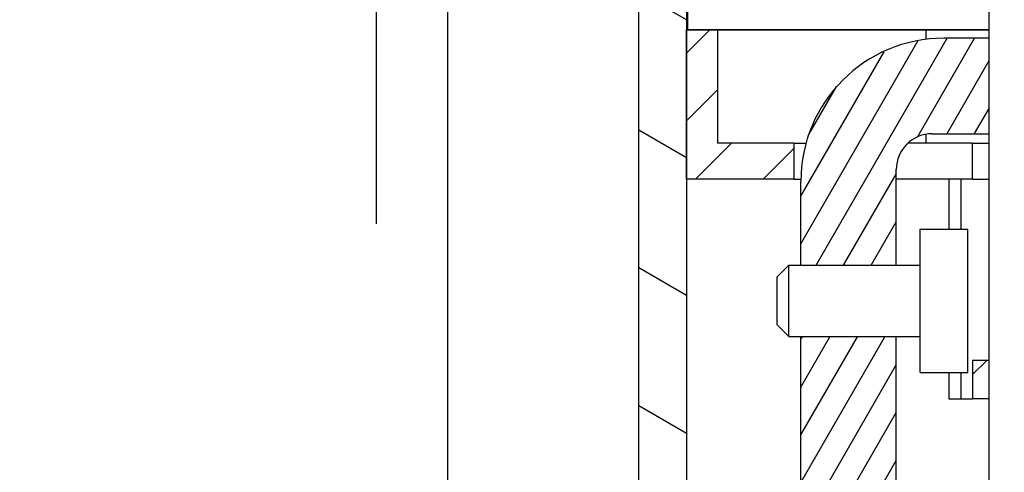
# Model space of a CAD drawing. Extents: x -300 to 1031, y 279 to 735.
# Drawn here: x 74 to 115, y 423 to 442 of the extents above; entities that cross this region are included whole.
import ezdxf
from ezdxf.enums import TextEntityAlignment as Align

# ---------------------------------------------------------------- set-up
doc = ezdxf.new("R2010")
doc.units = 0
doc.linetypes.add('DASHSPACE', pattern=[30, 12, -18])
doc.layers.get('0').update_dxf_attribs({"linetype": 'CONTINUOUS'})
doc.styles.get("Standard").update_dxf_attribs({"font": 'isocp.shx'})
doc.dimstyles.get("Standard").update_dxf_attribs({"dimtxt": 2.5, "dimasz": 2.5, "dimexe": 1.25, "dimexo": 0.625, "dimtad": 1, "dimcen": 2.5, "dimazin": 3, "dimtfac": 1, "dimtmove": 0, "dimatfit": 3})

# ---------------------------------------------------------------- blocks, each defined once
blk = doc.blocks.new('*D77')
at = {"color": 7, "ltscale": 0.238938}
blk.add_line((66.021462, 626.509405), (56.463936, 626.509405), dxfattribs=at)
at = {"color": 7}
blk.add_line((58.463936, 411.509398), (58.463936, 626.509405), dxfattribs=at)
at = {"color": 7, "ltscale": 0.499487}
blk.add_line((76.443398, 411.509398), (56.463936, 411.509398), dxfattribs=at)
at = {"color": 7}
for points in [[(58.981576, 624.577555), (58.463936, 626.509405), (57.946297, 624.577555)], [(57.946297, 413.441252), (58.463936, 411.509398), (58.981576, 413.441252)]]:
    blk.add_lwpolyline(points, dxfattribs=at)
blk.add_text('215', height=2.5, rotation=90.000003, dxfattribs=at).set_placement((56.463936, 515.256522), (56.463936, 522.762289), align=Align.FIT)
blk = doc.blocks.new('*D78')
at = {"color": 7}
for p, q in [((97.89695, 627.009417), (17.02546, 627.009417)), ((19.02546, 411.009398), (19.02546, 627.009417)), ((97.89695, 411.009398), (17.02546, 411.009398))]:
    blk.add_line(p, q, dxfattribs=at)
for points in [[(19.543099, 625.077566), (19.02546, 627.009417), (18.507821, 625.077566)], [(18.507821, 412.941252), (19.02546, 411.009398), (19.543099, 412.941252)]]:
    blk.add_lwpolyline(points, dxfattribs=at)
blk.add_text('216', height=2.5, rotation=90.000003, dxfattribs=at).set_placement((17.02546, 515.256529), (17.02546, 522.762289), align=Align.FIT)
blk = doc.blocks.new('*D95')
at = {"color": 7}
for p, q in [((208.671952, 551.559405), (208.671952, 315.840819)), ((91.671959, 421.009398), (91.671959, 315.840819)), ((91.671959, 317.840819), (208.671952, 317.840819))]:
    blk.add_line(p, q, dxfattribs=at)
for points in [[(93.603798, 318.358443), (91.671959, 317.840819), (93.603798, 317.32318)], [(206.740101, 317.32318), (208.671952, 317.840819), (206.740101, 318.358443)]]:
    blk.add_lwpolyline(points, dxfattribs=at)
blk.add_text('117', height=2.5, dxfattribs=at).set_placement((146.419068, 319.840819), (153.924836, 319.840819), align=Align.FIT)
blk = doc.blocks.new('BLOCK539')
at = {"color": 7}
for p, q in [((-114.515, -149.061), (-114.515, -92.709)), ((-137.204, -148), (-137.204, -94)), ((-129.204, -149.061), (-129.204, -94)), ((-127.204, -94), (-127.204, -148))]:
    blk.add_line(p, q, dxfattribs=at)
at = {"color": 7, "ltscale": 0.025}
for p, q in [((-127.154, -129.05), (-127.154, -128.05)), ((-116.204, -144.5), (-115.204, -144.5))]:
    blk.add_line(p, q, dxfattribs=at)
at = {"color": 7, "ltscale": 0.15625}
blk.add_line((-127.204, -135.3), (-127.204, -129.05), dxfattribs=at)
at = {"color": 7, "ltscale": 0.0325}
blk.add_line((-125.904, -129.05), (-127.204, -129.05), dxfattribs=at)
at = {"color": 7, "ltscale": 0.315976}
blk.add_line((-114.515, -129.05), (-127.154, -129.05), dxfattribs=at)
at = {"color": 7, "ltscale": 0.11875}
blk.add_line((-125.904, -129.05), (-125.904, -133.8), dxfattribs=at)
at = {"color": 7, "ltscale": 0.009927}
blk.add_line((-117.154, -129.447), (-117.154, -129.05), dxfattribs=at)
at = {"color": 7, "ltscale": 0.047226}
blk.add_line((-114.515, -129.4), (-116.404, -129.4), dxfattribs=at)
at = {"color": 7, "ltscale": 0.009475}
blk.add_line((-117.154, -133.8), (-117.154, -133.421), dxfattribs=at)
at = {"color": 7, "ltscale": 0.059726}
blk.add_line((-116.904, -133.4), (-114.515, -133.4), dxfattribs=at)
at = {"color": 7, "ltscale": 0.08}
for p, q in [((-122.704, -133.8), (-125.904, -133.8)), ((-115.204, -135.3), (-118.404, -135.3))]:
    blk.add_line(p, q, dxfattribs=at)
at = {"color": 7, "ltscale": 0.012932}
blk.add_line((-122.704, -133.8), (-122.186, -133.8), dxfattribs=at)
at = {"color": 7, "ltscale": 0.0375}
for p, q in [((-122.704, -133.8), (-122.704, -135.3)), ((-115.204, -135.3), (-115.204, -133.8))]:
    blk.add_line(p, q, dxfattribs=at)
at = {"color": 7, "ltscale": 0.067995}
blk.add_line((-115.204, -133.8), (-117.923, -133.8), dxfattribs=at)
at = {"color": 7, "ltscale": 0.01723}
blk.add_line((-115.204, -133.8), (-114.514, -133.8), dxfattribs=at)
at = {"color": 7, "ltscale": 0.1}
blk.add_line((-118.404, -138.9), (-118.404, -134.9), dxfattribs=at)
at = {"color": 7, "ltscale": 0.1125}
blk.add_line((-122.704, -135.3), (-127.204, -135.3), dxfattribs=at)
at = {"color": 7, "ltscale": 0.007521}
blk.add_line((-122.704, -135.3), (-122.403, -135.3), dxfattribs=at)
at = {"color": 7, "ltscale": 0.0525}
for p, q in [((-116.204, -135.3), (-116.204, -137.4)), ((-115.704, -135.3), (-115.704, -137.4))]:
    blk.add_line(p, q, dxfattribs=at)
at = {"color": 7, "ltscale": 0.017235}
blk.add_line((-115.204, -135.3), (-114.514, -135.3), dxfattribs=at)
at = {"color": 7, "ltscale": 0.0875}
blk.add_line((-122.404, -138.9), (-122.404, -135.4), dxfattribs=at)
at = {"color": 7, "ltscale": 0.002118}
for p, q in [((-117.404, -137.485), (-117.404, -137.4)), ((-115.404, -137.485), (-115.404, -137.4))]:
    blk.add_line(p, q, dxfattribs=at)
at = {"color": 7, "ltscale": 0.05}
for p, q in [((-117.404, -137.4), (-115.404, -137.4)), ((-117.404, -143.4), (-115.404, -143.4))]:
    blk.add_line(p, q, dxfattribs=at)
at = {"color": 7, "ltscale": 0.0075}
blk.add_line((-115.704, -137.4), (-115.404, -137.4), dxfattribs=at)
at = {"color": 7, "ltscale": 0.147882}
for p, q in [((-117.404, -143.4), (-117.404, -137.485)), ((-115.404, -143.4), (-115.404, -137.485))]:
    blk.add_line(p, q, dxfattribs=at)
at = {"color": 7, "ltscale": 0.017678}
for p, q in [((-123.404, -139.4), (-122.904, -138.9)), ((-123.404, -141.4), (-122.904, -141.9))]:
    blk.add_line(p, q, dxfattribs=at)
at = {"color": 7, "ltscale": 0.001059}
blk.add_line((-122.904, -138.942), (-122.904, -138.9), dxfattribs=at)
at = {"color": 7, "ltscale": 0.1375}
for p, q in [((-122.904, -138.9), (-117.404, -138.9)), ((-122.904, -141.9), (-117.404, -141.9))]:
    blk.add_line(p, q, dxfattribs=at)
at = {"color": 7, "ltscale": 0.073941}
blk.add_line((-122.904, -141.9), (-122.904, -138.942), dxfattribs=at)
at = {"color": 7, "ltscale": 0.000706}
blk.add_line((-123.404, -139.428), (-123.404, -139.4), dxfattribs=at)
at = {"color": 7, "ltscale": 0.049294}
blk.add_line((-123.404, -141.4), (-123.404, -139.428), dxfattribs=at)
at = {"color": 7, "ltscale": 0.179018}
for p, q in [((-122.404, -149.061), (-122.404, -141.9)), ((-118.404, -149.061), (-118.404, -141.9))]:
    blk.add_line(p, q, dxfattribs=at)
at = {"color": 7, "ltscale": 0.017226}
for p, q in [((-114.515, -142.9), (-115.204, -142.9)), ((-114.515, -144.5), (-115.204, -144.5))]:
    blk.add_line(p, q, dxfattribs=at)
at = {"color": 7, "ltscale": 0.04}
blk.add_line((-115.204, -142.9), (-115.204, -144.5), dxfattribs=at)
at = {"color": 7, "ltscale": 0.0275}
for p, q in [((-116.204, -143.4), (-116.204, -144.5)), ((-115.704, -143.4), (-115.704, -144.5))]:
    blk.add_line(p, q, dxfattribs=at)
at = {"color": 7}
for centre, radius in [((-116.404, -135.4), 6), ((-116.904, -134.9), 1.5)]:
    blk.add_arc(centre, radius, 90, 180, dxfattribs=at)
blk = doc.blocks.new('BLOCK576')
at = {"color": 7, "ltscale": 0.034721}
blk.add_line((-127.203636, -130.032059), (-126.221581, -129.050003), dxfattribs=at)
at = {"color": 7, "ltscale": 0.045962}
blk.add_line((-127.203636, -132.860489), (-125.903633, -131.560486), dxfattribs=at)
at = {"color": 7, "ltscale": 0.053033}
blk.add_line((-126.814728, -135.300003), (-125.314728, -133.800003), dxfattribs=at)
at = {"color": 7, "ltscale": 0.045349}
blk.add_line((-123.986298, -135.300003), (-122.703636, -134.017349), dxfattribs=at)
blk = doc.blocks.new('BLOCK578')
at = {"color": 7, "ltscale": 0.315976}
for p, q in [((-114.51458, -128.050003), (-127.153633, -128.050003)), ((-127.153633, -129.050003), (-114.51458, -129.050003))]:
    blk.add_line(p, q, dxfattribs=at)
at = {"color": 7, "ltscale": 0.025}
for p, q in [((-127.153633, -128.050003), (-127.153633, -129.050003)), ((-114.51458, -129.050003), (-114.51458, -128.050003))]:
    blk.add_line(p, q, dxfattribs=at)
blk = doc.blocks.new('BLOCK584')
at = {"color": 7, "ltscale": 0.245979}
blk.add_line((-122.406273, -138.013885), (-117.486702, -129.492935), dxfattribs=at)
at = {"color": 7, "ltscale": 0.274625}
blk.add_line((-121.769577, -138.911102), (-116.277077, -129.397797), dxfattribs=at)
at = {"color": 7, "ltscale": 0.118775}
blk.add_line((-117.497879, -133.512299), (-115.122375, -129.397797), dxfattribs=at)
at = {"color": 7, "ltscale": 0.174512}
blk.add_line((-122.406273, -136.013885), (-118.916023, -129.968597), dxfattribs=at)
at = {"color": 7, "ltscale": 0.088129}
blk.add_line((-116.274529, -133.393387), (-114.51194, -130.3405), dxfattribs=at)
at = {"color": 7, "ltscale": 0.056622}
blk.add_line((-122.07338, -133.437302), (-120.940941, -131.475861), dxfattribs=at)
at = {"color": 7, "ltscale": 0.001186}
blk.add_line((-120.93203, -131.460419), (-120.90831, -131.419342), dxfattribs=at)
at = {"color": 7, "ltscale": 0.030394}
blk.add_line((-115.119827, -133.393387), (-114.51194, -132.3405), dxfattribs=at)
at = {"color": 7, "ltscale": 0.000939}
blk.add_line((-122.09716, -133.478485), (-122.078377, -133.445953), dxfattribs=at)
at = {"color": 7, "ltscale": 0.110167}
blk.add_line((-120.614876, -138.911102), (-118.411552, -135.094818), dxfattribs=at)
at = {"color": 7, "ltscale": 0.052432}
blk.add_line((-119.460182, -138.911102), (-118.411552, -137.094818), dxfattribs=at)
blk = doc.blocks.new('BLOCK585')
at = {"color": 7, "ltscale": 0.176275}
blk.add_line((-122.403633, -148.009308), (-118.87812, -141.902954), dxfattribs=at)
at = {"color": 7, "ltscale": 0.11854}
blk.add_line((-122.403633, -146.009308), (-120.032822, -141.902954), dxfattribs=at)
at = {"color": 7, "ltscale": 0.00307}
blk.add_line((-122.403633, -142.009308), (-122.342224, -141.902954), dxfattribs=at)
at = {"color": 7, "ltscale": 0.060804}
blk.add_line((-122.403633, -144.009308), (-121.187553, -141.903), dxfattribs=at)
at = {"color": 7, "ltscale": 0.172581}
blk.add_line((-121.855247, -149.059479), (-118.403633, -143.081116), dxfattribs=at)
at = {"color": 7, "ltscale": 0.114846}
blk.add_line((-120.700546, -149.059479), (-118.403633, -145.081116), dxfattribs=at)
at = {"color": 7, "ltscale": 0.05711}
blk.add_line((-119.545845, -149.059479), (-118.403633, -147.081116), dxfattribs=at)
blk = doc.blocks.new('BLOCK590')
at = {"color": 7, "ltscale": 0.020785}
blk.add_line((-115.203636, -143.4879), (-114.615738, -142.900009), dxfattribs=at)
blk = doc.blocks.new('BLOCK594')
at = {"color": 7, "ltscale": 0.057735}
for p, q in [((-127.203636, -128.631546), (-129.203629, -127.476837)), ((-127.203636, -134.405045), (-129.203629, -133.250336)), ((-127.203636, -140.178543), (-129.203629, -139.023849)), ((-127.203636, -145.952042), (-129.203629, -144.797348))]:
    blk.add_line(p, q, dxfattribs=at)

msp = doc.modelspace()

# ---------------------------------------------------------------- linework, layer by layer
at = {"color": 7, "linetype": 'DASHSPACE'}
msp.add_line((88.671959, 655.840391), (88.671959, 380.35388), dxfattribs=at)

# ---------------------------------------------------------------- block references
for name in ['BLOCK539', 'BLOCK594', 'BLOCK578', 'BLOCK576', 'BLOCK584', 'BLOCK585', 'BLOCK590']:
    msp.add_blockref(name, (228.875588, 571.009413))

# ---------------------------------------------------------------- dimensions: what is measured, and where the dimension line sits
at = {"color": 0}
for base, p1, p2, angle, picture, middle in [((19.02546, 411.009405), (99.896958, 627.009417), (99.896953, 411.009405), 269.998569, '*D78', (19.02546, 519.009411)), ((58.463936, 626.509405), (78.443392, 411.509405), (68.021468, 626.509405), 89.999523, '*D77', (58.463936, 519.009405)), ((91.671953, 317.840811), (208.671953, 553.559405), (91.671953, 423.009405), 179.999046, '*D95', (150.171953, 317.840811))]:
    dim = msp.add_linear_dim(base=base, p1=p1, p2=p2, angle=angle, dimstyle='STANDARD', dxfattribs=at)
    dim.commit()
    dim.dimension.update_dxf_attribs({"geometry": picture, "text_midpoint": middle, "dimtype": 160, "oblique_angle": 89.999523})

doc.saveas('drawing.dxf')
